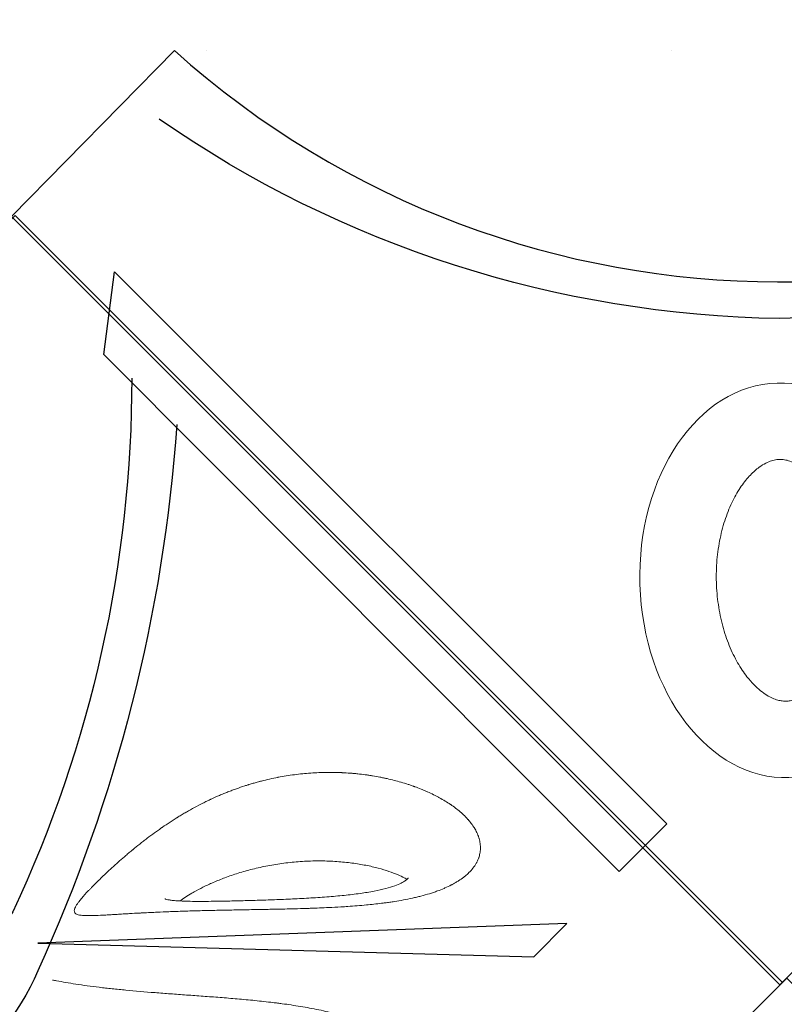
# Model space of a CAD drawing. Extents: x 0 to 19004, y -3 to 13850.
# Drawn here: x 6477 to 6970, y 9513 to 10149 of the extents above; entities that cross this region are included whole.
import ezdxf

# ---------------------------------------------------------------- set-up
doc = ezdxf.new("R2010")
doc.units = 0
doc.header["$MEASUREMENT"] = 0
doc.linetypes.add('ACAD_ISO07W100', pattern=[3, 0, -3])
doc.layers.add('InterSystem - drawing', color=10, linetype='Continuous')
doc.layers.add('InterSystem-dimension', color=254, linetype='Continuous', lineweight=5)
doc.styles.add('arial', font='arial.ttf')
doc.dimstyles.new('IS_1-50(mm)', dxfattribs={"dimtxt": 100, "dimasz": 100, "dimexe": 10, "dimexo": 50, "dimgap": 10, "dimtad": 1, "dimdec": 0, "dimrnd": 0.5, "dimzin": 0, "dimtxsty": 'arial', "dimcen": 50, "dimclrd": 256, "dimclre": 256, "dimclrt": 256, "dimadec": 1, "dimazin": 0, "dimtfac": 1, "dimtdec": 0, "dimtmove": 0, "dimatfit": 3, "dimfxl": 0, "dimtolj": 1, "dimtzin": 0, "dimlwd": -1, "dimlwe": -1, "dimarcsym": 0})

# ---------------------------------------------------------------- blocks, each defined once
blk = doc.blocks.new('fragment_3')
at = {"layer": 'InterSystem - drawing'}
for points in [[(-494.97, 494.97), (0.18, 990.12), (495.28, 495.02), (0.13, -0.13)], [(-25.28, 509.44), (-16.52, 829.6), (-37.95, 850.96)]]:
    blk.add_lwpolyline(points, close=True, dxfattribs=at)
for points in [[(-360.12, 599.26, -0.089809), (-7.44, 509.58, -0.290118), (90.34, 366.07, -0.110547), (34.77, 193.57, 0.303358)], [(-390.04, 570.16, -0.110083), (-45.6, 493.4, -0.502869), (-17.55, 197.97, 0.50982)]]:
    blk.add_lwpolyline(points, format="xyb", dxfattribs=at)
at = {"layer": 'InterSystem - drawing', "linetype": 'Continuous', "lineweight": 9}
for points, knots in [([(-59.16, 542.26), (-59.61, 542.68), (-60.06, 543.11), (-60.52, 543.55), (-60.98, 544), (-61.46, 544.46), (-61.94, 544.93), (-62.42, 545.4), (-62.9, 545.88), (-63.4, 546.37), (-63.64, 546.61), (-63.89, 546.86), (-64.15, 547.12), (-64.27, 547.24), (-64.4, 547.37), (-64.52, 547.5), (-64.65, 547.62), (-64.78, 547.75), (-64.91, 547.88), (-65.92, 548.91), (-66.96, 549.98), (-68.03, 551.09), (-68.57, 551.65), (-69.11, 552.21), (-69.66, 552.79), (-70.21, 553.37), (-70.76, 553.96), (-71.33, 554.56), (-72.45, 555.77), (-73.6, 557.01), (-74.77, 558.3), (-75.36, 558.94), (-75.95, 559.6), (-76.54, 560.26), (-77.06, 560.84), (-77.58, 561.43), (-78.11, 562.02), (-78.18, 562.11), (-78.26, 562.2), (-78.34, 562.28), (-79.52, 563.63), (-80.72, 565.01), (-81.93, 566.43), (-82.54, 567.14), (-83.15, 567.86), (-83.76, 568.58), (-84.06, 568.95), (-84.37, 569.32), (-84.68, 569.69), (-84.83, 569.87), (-84.98, 570.06), (-85.14, 570.24), (-85.22, 570.33), (-85.29, 570.43), (-85.37, 570.52), (-85.45, 570.61), (-85.52, 570.71), (-85.6, 570.8), (-86.82, 572.28), (-88.04, 573.79), (-89.26, 575.33), (-89.26, 575.33), (-89.27, 575.34), (-89.27, 575.34), (-89.88, 576.11), (-90.49, 576.89), (-91.11, 577.68), (-91.68, 578.42), (-92.25, 579.17), (-92.83, 579.92), (-92.86, 579.97), (-92.9, 580.02), (-92.94, 580.07), (-94.13, 581.65), (-95.33, 583.25), (-96.51, 584.89), (-97.11, 585.71), (-97.7, 586.53), (-98.29, 587.37), (-98.59, 587.79), (-98.88, 588.21), (-99.18, 588.63), (-99.32, 588.84), (-99.47, 589.05), (-99.62, 589.27), (-99.69, 589.37), (-99.77, 589.48), (-99.84, 589.59), (-99.9, 589.66), (-99.95, 589.74), (-100.01, 589.82), (-100.02, 589.85), (-100.04, 589.88), (-100.06, 589.9), (-101.2, 591.55), (-102.32, 593.23), (-103.44, 594.94), (-104, 595.79), (-104.55, 596.65), (-105.1, 597.52), (-105.38, 597.96), (-105.66, 598.4), (-105.93, 598.84), (-106.07, 599.06), (-106.2, 599.28), (-106.34, 599.5), (-106.41, 599.61), (-106.48, 599.72), (-106.55, 599.83), (-106.6, 599.91), (-106.65, 599.99), (-106.7, 600.08), (-106.72, 600.1), (-106.73, 600.13), (-106.75, 600.16), (-107.29, 601.03), (-107.82, 601.91), (-108.35, 602.79), (-108.85, 603.64), (-109.36, 604.5), (-109.86, 605.36), (-109.87, 605.39), (-109.89, 605.41), (-109.9, 605.44), (-110.89, 607.15), (-111.86, 608.89), (-112.82, 610.66), (-112.84, 610.69), (-112.85, 610.72), (-112.87, 610.75), (-113.8, 612.47), (-114.72, 614.23), (-115.62, 616.01), (-116.06, 616.9), (-116.51, 617.8), (-116.95, 618.7), (-117.17, 619.15), (-117.38, 619.61), (-117.6, 620.06), (-117.71, 620.29), (-117.82, 620.52), (-117.92, 620.75), (-117.98, 620.86), (-118.03, 620.97), (-118.09, 621.09), (-118.13, 621.17), (-118.17, 621.26), (-118.21, 621.35), (-118.22, 621.37), (-118.23, 621.4), (-118.25, 621.43), (-119.07, 623.19), (-119.86, 624.97), (-120.64, 626.77), (-121.03, 627.67), (-121.41, 628.57), (-121.78, 629.49), (-121.97, 629.94), (-122.16, 630.4), (-122.34, 630.86), (-122.52, 631.29), (-122.69, 631.72), (-122.86, 632.16), (-122.87, 632.19), (-122.88, 632.22), (-122.89, 632.24), (-123.25, 633.15), (-123.6, 634.05), (-123.94, 634.97), (-124.28, 635.87), (-124.62, 636.79), (-124.95, 637.7), (-125.58, 639.48), (-126.2, 641.27), (-126.78, 643.09), (-126.79, 643.1), (-126.8, 643.12), (-126.8, 643.14), (-127.02, 643.81), (-127.23, 644.49), (-127.45, 645.17), (-127.46, 645.23), (-127.48, 645.29), (-127.5, 645.34), (-127.52, 645.4), (-127.53, 645.45), (-127.55, 645.51), (-127.58, 645.62), (-127.62, 645.73), (-127.65, 645.84), (-127.92, 646.72), (-128.19, 647.61), (-128.45, 648.51), (-128.71, 649.4), (-128.96, 650.3), (-129.21, 651.2), (-129.33, 651.65), (-129.45, 652.11), (-129.57, 652.56), (-129.63, 652.79), (-129.69, 653.02), (-129.75, 653.24), (-129.8, 653.44), (-129.86, 653.64), (-129.91, 653.84), (-129.91, 653.87), (-129.92, 653.9), (-129.93, 653.93), (-130.82, 657.4), (-131.61, 660.9), (-132.29, 664.45), (-132.3, 664.5), (-132.31, 664.56), (-132.32, 664.61), (-132.99, 668.08), (-133.56, 671.58), (-134.02, 675.13), (-134.02, 675.15), (-134.03, 675.18), (-134.03, 675.21), (-134.26, 676.96), (-134.46, 678.71), (-134.64, 680.46), (-134.64, 680.47), (-134.64, 680.48), (-134.64, 680.48), (-134.81, 682.18), (-134.95, 683.87), (-135.07, 685.57), (-135.08, 685.63), (-135.08, 685.68), (-135.08, 685.74), (-135.2, 687.46), (-135.3, 689.18), (-135.37, 690.9), (-135.4, 691.76), (-135.43, 692.62), (-135.45, 693.49), (-135.46, 693.92), (-135.47, 694.35), (-135.48, 694.78), (-135.49, 694.99), (-135.49, 695.21), (-135.49, 695.42), (-135.49, 695.53), (-135.5, 695.64), (-135.5, 695.75), (-135.5, 695.8), (-135.5, 695.86), (-135.5, 695.91), (-135.5, 695.96), (-135.5, 696.02), (-135.5, 696.07), (-135.52, 697.76), (-135.51, 699.44), (-135.48, 701.13), (-135.47, 701.97), (-135.45, 702.8), (-135.42, 703.64), (-135.41, 704.06), (-135.39, 704.48), (-135.37, 704.9), (-135.37, 705.11), (-135.36, 705.32), (-135.35, 705.53), (-135.34, 705.63), (-135.34, 705.74), (-135.33, 705.84), (-135.33, 705.95), (-135.32, 706.05), (-135.32, 706.15), (-135.24, 707.81), (-135.14, 709.46), (-135.02, 711.1), (-134.95, 711.92), (-134.89, 712.74), (-134.81, 713.55), (-134.74, 714.37), (-134.66, 715.19), (-134.57, 716), (-134.4, 717.62), (-134.21, 719.23), (-134, 720.83), (-133.89, 721.64), (-133.78, 722.43), (-133.66, 723.23), (-133.6, 723.62), (-133.54, 724.02), (-133.48, 724.42), (-133.45, 724.62), (-133.42, 724.81), (-133.38, 725.01), (-133.37, 725.11), (-133.35, 725.21), (-133.34, 725.31), (-133.32, 725.41), (-133.31, 725.5), (-133.29, 725.6), (-133.03, 727.19), (-132.75, 728.77), (-132.44, 730.33), (-132.29, 731.11), (-132.14, 731.89), (-131.98, 732.66), (-131.89, 733.04), (-131.81, 733.43), (-131.73, 733.81), (-131.69, 734), (-131.65, 734.2), (-131.6, 734.39), (-131.57, 734.53), (-131.54, 734.67), (-131.51, 734.82), (-131.5, 734.87), (-131.49, 734.91), (-131.48, 734.96), (-131.13, 736.51), (-130.76, 738.03), (-130.37, 739.54), (-130.37, 739.55), (-130.37, 739.56), (-130.37, 739.57), (-129.99, 741.04), (-129.59, 742.49), (-129.18, 743.92), (-129.16, 743.96), (-129.15, 744.01), (-129.14, 744.05), (-128.7, 745.56), (-128.24, 747.03), (-127.77, 748.49), (-127.53, 749.21), (-127.29, 749.93), (-127.05, 750.65), (-126.92, 751), (-126.8, 751.36), (-126.67, 751.71), (-126.61, 751.89), (-126.55, 752.07), (-126.48, 752.24), (-126.44, 752.38), (-126.39, 752.51), (-126.34, 752.64), (-126.33, 752.68), (-126.31, 752.73), (-126.29, 752.77), (-125.77, 754.2), (-125.23, 755.61), (-124.68, 756.98), (-124.4, 757.67), (-124.12, 758.35), (-123.84, 759.02), (-123.69, 759.35), (-123.55, 759.69), (-123.4, 760.02), (-123.28, 760.31), (-123.15, 760.6), (-123.02, 760.89), (-123, 760.93), (-122.99, 760.97), (-122.97, 761.01), (-122.36, 762.37), (-121.74, 763.69), (-121.1, 764.97), (-120.79, 765.61), (-120.46, 766.25), (-120.14, 766.87), (-119.98, 767.19), (-119.81, 767.5), (-119.65, 767.81), (-119.57, 767.96), (-119.48, 768.11), (-119.4, 768.27), (-119.33, 768.4), (-119.26, 768.53), (-119.18, 768.67), (-119.17, 768.69), (-119.16, 768.7), (-119.15, 768.72), (-117.77, 771.26), (-116.32, 773.63), (-114.83, 775.83), (-114.79, 775.89), (-114.76, 775.94), (-114.72, 775.99), (-113.98, 777.08), (-113.23, 778.12), (-112.47, 779.12), (-111.67, 780.18), (-110.85, 781.19), (-110.02, 782.16), (-110.01, 782.17), (-110, 782.18), (-109.99, 782.2), (-109.12, 783.2), (-108.25, 784.15), (-107.36, 785.05), (-106.92, 785.49), (-106.48, 785.93), (-106.03, 786.35), (-105.8, 786.56), (-105.58, 786.76), (-105.36, 786.96), (-105.24, 787.07), (-105.13, 787.17), (-105.02, 787.27), (-104.92, 787.35), (-104.82, 787.44), (-104.72, 787.53), (-104.71, 787.54), (-104.7, 787.55), (-104.68, 787.56), (-103.74, 788.38), (-102.78, 789.14), (-101.82, 789.83), (-101.34, 790.18), (-100.86, 790.51), (-100.37, 790.82), (-100.13, 790.98), (-99.89, 791.14), (-99.65, 791.28), (-99.52, 791.36), (-99.4, 791.43), (-99.28, 791.51), (-99.22, 791.54), (-99.16, 791.58), (-99.1, 791.61), (-99.05, 791.64), (-99.01, 791.67), (-98.96, 791.69), (-98.95, 791.7), (-98.93, 791.71), (-98.92, 791.72), (-98.41, 792.01), (-97.91, 792.29), (-97.4, 792.54), (-96.89, 792.8), (-96.38, 793.04), (-95.87, 793.26), (-95.86, 793.26), (-95.86, 793.27), (-95.85, 793.27), (-95.34, 793.49), (-94.82, 793.69), (-94.31, 793.88), (-94.05, 793.97), (-93.79, 794.06), (-93.53, 794.14), (-93.4, 794.18), (-93.28, 794.22), (-93.15, 794.26), (-93.08, 794.28), (-93.02, 794.3), (-92.95, 794.32), (-92.92, 794.33), (-92.89, 794.34), (-92.86, 794.35), (-92.82, 794.36), (-92.79, 794.36), (-92.76, 794.37), (-91.69, 794.68), (-90.63, 794.9), (-89.57, 795.04), (-89.04, 795.1), (-88.5, 795.15), (-87.97, 795.18), (-87.71, 795.19), (-87.44, 795.2), (-87.18, 795.21), (-87.05, 795.21), (-86.91, 795.21), (-86.78, 795.21), (-86.72, 795.21), (-86.65, 795.21), (-86.58, 795.2), (-86.55, 795.2), (-86.52, 795.2), (-86.49, 795.2), (-86.45, 795.2), (-86.42, 795.2), (-86.39, 795.2), (-85.84, 795.18), (-85.3, 795.15), (-84.76, 795.09), (-84.22, 795.03), (-83.68, 794.94), (-83.14, 794.84), (-83.14, 794.84), (-83.14, 794.84), (-83.13, 794.84), (-82.19, 794.65), (-81.26, 794.4), (-80.34, 794.07), (-80.2, 794.02), (-80.07, 793.98), (-79.94, 793.93), (-79.41, 793.73), (-78.88, 793.5), (-78.36, 793.26), (-78.1, 793.13), (-77.84, 793.01), (-77.58, 792.87), (-77.45, 792.8), (-77.32, 792.74), (-77.19, 792.67), (-77.13, 792.63), (-77.06, 792.59), (-77, 792.56), (-76.93, 792.52), (-76.87, 792.49), (-76.81, 792.45), (-75.76, 791.86), (-74.74, 791.17), (-73.74, 790.39)], [0, 0, 0, 0, 0.007795, 0.007795, 0.007795, 0.015625, 0.015625, 0.015625, 0.023438, 0.023438, 0.023438, 0.027344, 0.027344, 0.027344, 0.029297, 0.029297, 0.029297, 0.03125, 0.03125, 0.03125, 0.046875, 0.046875, 0.046875, 0.054688, 0.054688, 0.054688, 0.0625, 0.0625, 0.0625, 0.078113, 0.078113, 0.078113, 0.085956, 0.085956, 0.085956, 0.092773, 0.092773, 0.092773, 0.09375, 0.09375, 0.09375, 0.109375, 0.109375, 0.109375, 0.117188, 0.117188, 0.117188, 0.121094, 0.121094, 0.121094, 0.123047, 0.123047, 0.123047, 0.124023, 0.124023, 0.124023, 0.125, 0.125, 0.125, 0.140625, 0.140625, 0.140625, 0.140656, 0.140656, 0.140656, 0.148464, 0.148464, 0.148464, 0.155762, 0.155762, 0.155762, 0.15625, 0.15625, 0.15625, 0.171875, 0.171875, 0.171875, 0.179688, 0.179688, 0.179688, 0.183594, 0.183594, 0.183594, 0.185547, 0.185547, 0.185547, 0.186523, 0.186523, 0.186523, 0.187256, 0.187256, 0.187256, 0.1875, 0.1875, 0.1875, 0.203125, 0.203125, 0.203125, 0.210938, 0.210938, 0.210938, 0.214844, 0.214844, 0.214844, 0.216797, 0.216797, 0.216797, 0.217773, 0.217773, 0.217773, 0.218506, 0.218506, 0.218506, 0.21875, 0.21875, 0.21875, 0.226722, 0.226722, 0.226722, 0.234375, 0.234375, 0.234375, 0.234601, 0.234601, 0.234601, 0.249756, 0.249756, 0.249756, 0.25, 0.25, 0.25, 0.265625, 0.265625, 0.265625, 0.273438, 0.273438, 0.273438, 0.277344, 0.277344, 0.277344, 0.279297, 0.279297, 0.279297, 0.280273, 0.280273, 0.280273, 0.281006, 0.281006, 0.281006, 0.28125, 0.28125, 0.28125, 0.296875, 0.296875, 0.296875, 0.304688, 0.304688, 0.304688, 0.308594, 0.308594, 0.308594, 0.312256, 0.312256, 0.312256, 0.3125, 0.3125, 0.3125, 0.320473, 0.320473, 0.320473, 0.328378, 0.328378, 0.328378, 0.34375, 0.34375, 0.34375, 0.343908, 0.343908, 0.343908, 0.349609, 0.349609, 0.349609, 0.350098, 0.350098, 0.350098, 0.350586, 0.350586, 0.350586, 0.351563, 0.351563, 0.351563, 0.359375, 0.359375, 0.359375, 0.367188, 0.367188, 0.367188, 0.371094, 0.371094, 0.371094, 0.373047, 0.373047, 0.373047, 0.374756, 0.374756, 0.374756, 0.375, 0.375, 0.375, 0.40625, 0.40625, 0.40625, 0.406719, 0.406719, 0.406719, 0.437256, 0.437256, 0.437256, 0.4375, 0.4375, 0.4375, 0.453125, 0.453125, 0.453125, 0.45319, 0.45319, 0.45319, 0.468262, 0.468262, 0.468262, 0.46875, 0.46875, 0.46875, 0.484375, 0.484375, 0.484375, 0.492187, 0.492187, 0.492187, 0.496094, 0.496094, 0.496094, 0.498047, 0.498047, 0.498047, 0.499023, 0.499023, 0.499023, 0.499512, 0.499512, 0.499512, 0.5, 0.5, 0.5, 0.515625, 0.515625, 0.515625, 0.523437, 0.523437, 0.523437, 0.527344, 0.527344, 0.527344, 0.529297, 0.529297, 0.529297, 0.530273, 0.530273, 0.530273, 0.53125, 0.53125, 0.53125, 0.546875, 0.546875, 0.546875, 0.554687, 0.554687, 0.554687, 0.5625, 0.5625, 0.5625, 0.578125, 0.578125, 0.578125, 0.585937, 0.585937, 0.585937, 0.589844, 0.589844, 0.589844, 0.591797, 0.591797, 0.591797, 0.592773, 0.592773, 0.592773, 0.59375, 0.59375, 0.59375, 0.609375, 0.609375, 0.609375, 0.617187, 0.617187, 0.617187, 0.621094, 0.621094, 0.621094, 0.623047, 0.623047, 0.623047, 0.624512, 0.624512, 0.624512, 0.625, 0.625, 0.625, 0.640538, 0.640538, 0.640538, 0.640625, 0.640625, 0.640625, 0.655762, 0.655762, 0.655762, 0.65625, 0.65625, 0.65625, 0.671875, 0.671875, 0.671875, 0.679687, 0.679687, 0.679687, 0.683594, 0.683594, 0.683594, 0.685547, 0.685547, 0.685547, 0.687012, 0.687012, 0.687012, 0.6875, 0.6875, 0.6875, 0.703125, 0.703125, 0.703125, 0.710937, 0.710937, 0.710937, 0.714844, 0.714844, 0.714844, 0.718262, 0.718262, 0.718262, 0.71875, 0.71875, 0.71875, 0.734375, 0.734375, 0.734375, 0.742187, 0.742187, 0.742187, 0.746094, 0.746094, 0.746094, 0.748047, 0.748047, 0.748047, 0.749756, 0.749756, 0.749756, 0.75, 0.75, 0.75, 0.780509, 0.780509, 0.780509, 0.78125, 0.78125, 0.78125, 0.796337, 0.796337, 0.796337, 0.812256, 0.812256, 0.812256, 0.8125, 0.8125, 0.8125, 0.828125, 0.828125, 0.828125, 0.835937, 0.835937, 0.835937, 0.839844, 0.839844, 0.839844, 0.841797, 0.841797, 0.841797, 0.843506, 0.843506, 0.843506, 0.84375, 0.84375, 0.84375, 0.859375, 0.859375, 0.859375, 0.867187, 0.867187, 0.867187, 0.871094, 0.871094, 0.871094, 0.873047, 0.873047, 0.873047, 0.874023, 0.874023, 0.874023, 0.874756, 0.874756, 0.874756, 0.875, 0.875, 0.875, 0.882727, 0.882727, 0.882727, 0.890522, 0.890522, 0.890522, 0.890625, 0.890625, 0.890625, 0.898437, 0.898437, 0.898437, 0.902344, 0.902344, 0.902344, 0.904297, 0.904297, 0.904297, 0.905273, 0.905273, 0.905273, 0.905762, 0.905762, 0.905762, 0.90625, 0.90625, 0.90625, 0.921875, 0.921875, 0.921875, 0.929687, 0.929687, 0.929687, 0.933594, 0.933594, 0.933594, 0.935547, 0.935547, 0.935547, 0.936523, 0.936523, 0.936523, 0.937012, 0.937012, 0.937012, 0.9375, 0.9375, 0.9375, 0.945269, 0.945269, 0.945269, 0.953095, 0.953095, 0.953095, 0.953125, 0.953125, 0.953125, 0.966797, 0.966797, 0.966797, 0.96875, 0.96875, 0.96875, 0.976562, 0.976562, 0.976562, 0.980469, 0.980469, 0.980469, 0.982422, 0.982422, 0.982422, 0.983398, 0.983398, 0.983398, 0.984375, 0.984375, 0.984375, 1, 1, 1, 1]), ([(-73.74, 790.39), (-72.74, 789.61), (-71.76, 788.73), (-70.81, 787.77), (-70.06, 787.01), (-69.33, 786.19), (-68.61, 785.32), (-68.42, 785.1), (-68.24, 784.86), (-68.05, 784.63), (-68.01, 784.57), (-67.96, 784.51), (-67.92, 784.46), (-67.07, 783.37), (-66.26, 782.21), (-65.47, 780.99), (-65.41, 780.88), (-65.35, 780.78), (-65.28, 780.68), (-64.93, 780.13), (-64.59, 779.56), (-64.25, 778.97), (-63.85, 778.28), (-63.46, 777.57), (-63.08, 776.85), (-63.02, 776.74), (-62.97, 776.64), (-62.92, 776.54), (-62.89, 776.49), (-62.87, 776.45), (-62.85, 776.4), (-62.17, 775.1), (-61.53, 773.74), (-60.91, 772.32), (-60.83, 772.13), (-60.74, 771.94), (-60.66, 771.75), (-60.07, 770.37), (-59.5, 768.94), (-58.96, 767.46), (-58.65, 766.6), (-58.35, 765.76), (-58.06, 764.9), (-57.77, 764.04), (-57.49, 763.16), (-57.21, 762.26), (-56.67, 760.5), (-56.16, 758.7), (-55.67, 756.83), (-55.55, 756.37), (-55.43, 755.89), (-55.32, 755.45), (-55.21, 754.99), (-55.09, 754.53), (-54.98, 754.06), (-54.76, 753.13), (-54.55, 752.19), (-54.34, 751.25), (-53.93, 749.38), (-53.54, 747.47), (-53.18, 745.51), (-52.82, 743.6), (-52.48, 741.64), (-52.17, 739.65), (-52.01, 738.66), (-51.86, 737.67), (-51.72, 736.67), (-51.57, 735.67), (-51.43, 734.67), (-51.3, 733.66), (-51.19, 732.86), (-51.09, 732.03), (-50.99, 731.3), (-50.6, 728.14), (-50.25, 724.9), (-49.94, 721.6), (-49.56, 717.67), (-49.24, 713.64), (-48.96, 709.52), (-48.91, 708.82), (-48.87, 708.13), (-48.82, 707.43), (-48.77, 706.59), (-48.72, 705.85), (-48.68, 705.07), (-48.53, 702.54), (-48.39, 699.99), (-48.27, 697.42), (-48.17, 695.41), (-48.08, 693.39), (-48, 691.36), (-47.92, 689.36), (-47.84, 687.35), (-47.77, 685.33), (-47.74, 684.38), (-47.71, 683.42), (-47.68, 682.47), (-47.66, 681.91), (-47.65, 681.43), (-47.63, 680.92), (-47.56, 678.43), (-47.49, 675.93), (-47.42, 673.42), (-47.37, 671.47), (-47.33, 669.51), (-47.28, 667.55), (-47.24, 665.62), (-47.2, 663.67), (-47.16, 661.73), (-47.15, 661.24), (-47.14, 660.75), (-47.13, 660.26), (-47.12, 659.59), (-47.11, 658.91), (-47.09, 658.27), (-47.04, 655.59), (-47, 652.91), (-46.95, 650.24), (-46.88, 646.45), (-46.82, 642.69), (-46.75, 638.94), (-46.68, 635.2), (-46.61, 631.48), (-46.54, 627.83), (-46.5, 625.99), (-46.46, 624.16), (-46.42, 622.35), (-46.38, 620.53), (-46.34, 618.73), (-46.29, 616.94), (-46.2, 613.4), (-46.11, 609.86), (-46, 606.44), (-45.9, 602.99), (-45.79, 599.63), (-45.67, 596.35), (-45.64, 595.61), (-45.61, 594.88), (-45.58, 594.11), (-45.48, 591.57), (-45.38, 589.1), (-45.27, 586.7), (-45.13, 583.51), (-44.98, 580.44), (-44.83, 577.5), (-44.81, 577.07), (-44.79, 576.65), (-44.77, 576.23), (-44.75, 575.91), (-44.73, 575.55), (-44.71, 575.21), (-44.6, 572.99), (-44.48, 570.85), (-44.36, 568.8), (-44.28, 567.38), (-44.2, 565.99), (-44.12, 564.65), (-44.08, 563.97), (-44.04, 563.3), (-44, 562.64), (-43.96, 561.97), (-43.92, 561.32), (-43.88, 560.68), (-43.86, 560.4), (-43.85, 560.13), (-43.83, 559.86), (-43.81, 559.46), (-43.78, 559), (-43.75, 558.57), (-43.72, 558), (-43.69, 557.45), (-43.66, 556.91), (-43.58, 555.68), (-43.51, 554.5), (-43.45, 553.37), (-43.32, 551.02), (-43.21, 548.9), (-43.14, 546.97), (-43.13, 546.79), (-43.12, 546.62), (-43.12, 546.45), (-43.11, 546.25), (-43.1, 546.02), (-43.1, 545.8), (-43.08, 545.23), (-43.06, 544.68), (-43.05, 544.14), (-43.04, 543.69), (-43.04, 543.25), (-43.03, 542.83), (-43.03, 542.4), (-43.03, 541.98), (-43.04, 541.59), (-43.05, 539.95), (-43.12, 538.57), (-43.27, 537.42), (-43.29, 537.3), (-43.3, 537.19), (-43.32, 537.06), (-43.47, 536.04), (-43.69, 535.22), (-43.98, 534.6), (-44.15, 534.24), (-44.34, 533.95), (-44.56, 533.72), (-44.79, 533.48), (-45.04, 533.31), (-45.33, 533.2), (-45.55, 533.12), (-45.8, 533.07), (-46.07, 533.07), (-46.13, 533.07), (-46.2, 533.07), (-46.27, 533.07), (-46.62, 533.09), (-47, 533.17), (-47.42, 533.31), (-47.76, 533.42), (-48.13, 533.58), (-48.53, 533.77), (-48.61, 533.82), (-48.7, 533.86), (-48.79, 533.91), (-49.28, 534.17), (-49.82, 534.5), (-50.39, 534.88), (-50.83, 535.18), (-51.32, 535.52), (-51.81, 535.9), (-51.96, 536), (-52.1, 536.11), (-52.25, 536.23), (-52.9, 536.73), (-53.59, 537.29), (-54.32, 537.91), (-55.79, 539.15), (-57.4, 540.6), (-59.16, 542.26)], [0, 0, 0, 0, 0.015298, 0.015298, 0.015298, 0.027344, 0.027344, 0.027344, 0.030474, 0.030474, 0.030474, 0.03125, 0.03125, 0.03125, 0.045688, 0.045688, 0.045688, 0.046875, 0.046875, 0.046875, 0.053334, 0.053334, 0.053334, 0.060951, 0.060951, 0.060951, 0.062012, 0.062012, 0.062012, 0.0625, 0.0625, 0.0625, 0.076273, 0.076273, 0.076273, 0.078125, 0.078125, 0.078125, 0.091436, 0.091436, 0.091436, 0.0991, 0.0991, 0.0991, 0.106801, 0.106801, 0.106801, 0.121947, 0.121947, 0.121947, 0.125714, 0.125714, 0.125714, 0.129662, 0.129662, 0.129662, 0.137497, 0.137497, 0.137497, 0.152936, 0.152936, 0.152936, 0.168094, 0.168094, 0.168094, 0.175579, 0.175579, 0.175579, 0.182995, 0.182995, 0.182995, 0.188866, 0.188866, 0.188866, 0.214032, 0.214032, 0.214032, 0.244011, 0.244011, 0.244011, 0.249069, 0.249069, 0.249069, 0.255119, 0.255119, 0.255119, 0.274699, 0.274699, 0.274699, 0.289946, 0.289946, 0.289946, 0.30494, 0.30494, 0.30494, 0.311981, 0.311981, 0.311981, 0.316097, 0.316097, 0.316097, 0.336136, 0.336136, 0.336136, 0.351751, 0.351751, 0.351751, 0.36717, 0.36717, 0.36717, 0.371051, 0.371051, 0.371051, 0.376365, 0.376365, 0.376365, 0.398671, 0.398671, 0.398671, 0.430253, 0.430253, 0.430253, 0.461755, 0.461755, 0.461755, 0.477624, 0.477624, 0.477624, 0.493506, 0.493506, 0.493506, 0.525015, 0.525015, 0.525015, 0.55677, 0.55677, 0.55677, 0.563996, 0.563996, 0.563996, 0.588044, 0.588044, 0.588044, 0.620003, 0.620003, 0.620003, 0.624625, 0.624625, 0.624625, 0.628116, 0.628116, 0.628116, 0.651051, 0.651051, 0.651051, 0.666996, 0.666996, 0.666996, 0.675115, 0.675115, 0.675115, 0.683291, 0.683291, 0.683291, 0.686757, 0.686757, 0.686757, 0.692015, 0.692015, 0.692015, 0.698854, 0.698854, 0.698854, 0.714416, 0.714416, 0.714416, 0.746616, 0.746616, 0.746616, 0.749559, 0.749559, 0.749559, 0.752969, 0.752969, 0.752969, 0.76213, 0.76213, 0.76213, 0.769911, 0.769911, 0.769911, 0.777791, 0.777791, 0.777791, 0.809985, 0.809985, 0.809985, 0.813326, 0.813326, 0.813326, 0.841086, 0.841086, 0.841086, 0.857109, 0.857109, 0.857109, 0.873337, 0.873337, 0.873337, 0.885992, 0.885992, 0.885992, 0.889147, 0.889147, 0.889147, 0.905025, 0.905025, 0.905025, 0.917915, 0.917915, 0.917915, 0.920752, 0.920752, 0.920752, 0.936678, 0.936678, 0.936678, 0.949, 0.949, 0.949, 0.952509, 0.952509, 0.952509, 0.968346, 0.968346, 0.968346, 1, 1, 1, 1]), ([(-66.49, 747.8), (-66.97, 746.98), (-67.43, 746.11), (-68.62, 743.72), (-69.33, 742.13), (-70.76, 738.58), (-71.48, 736.59), (-72.88, 732.24), (-73.55, 729.86), (-74.82, 724.73), (-75.41, 721.98), (-76.46, 716.16), (-76.91, 713.08), (-77.65, 706.7), (-77.94, 703.38), (-78.3, 696.58), (-78.38, 693.1), (-78.33, 686.07), (-78.19, 682.51), (-77.7, 675.41), (-77.35, 671.87), (-76.44, 664.87), (-75.89, 661.42), (-74.6, 654.66), (-73.87, 651.36), (-72.26, 644.98), (-71.39, 641.89), (-69.54, 635.98), (-68.58, 633.16), (-66.57, 627.8), (-65.55, 625.27), (-63.49, 620.53), (-62.46, 618.3), (-60.41, 614.19), (-59.41, 612.29), (-58.09, 609.95), (-57.81, 609.46), (-57.53, 608.97)], [14.018015, 14.018015, 14.018015, 14.018015, 19.098539, 19.098539, 27.474862, 27.474862, 37.028557, 37.028557, 47.710042, 47.710042, 59.376608, 59.376608, 71.782142, 71.782142, 84.673417, 84.673417, 97.741214, 97.741214, 110.696011, 110.696011, 123.269317, 123.269317, 135.241884, 135.241884, 146.442787, 146.442787, 156.723094, 156.723094, 166.022144, 166.022144, 174.311404, 174.311404, 181.63451, 181.63451, 188.088867, 188.088867, 189.813854, 189.813854, 189.813854, 189.813854]), ([(-53.85, 591.6), (-53.85, 591.6), (-53.84, 591.61), (-53.8, 591.72), (-53.72, 591.91), (-53.55, 592.51), (-53.44, 592.94), (-53.22, 594.04), (-53.1, 594.75), (-52.88, 596.45), (-52.78, 597.47), (-52.59, 599.83), (-52.51, 601.19), (-52.38, 604.26), (-52.33, 605.99), (-52.26, 609.8), (-52.24, 611.9), (-52.24, 616.46), (-52.25, 618.94), (-52.31, 624.24), (-52.36, 627.07), (-52.47, 633.05), (-52.54, 636.22), (-52.7, 642.83), (-52.79, 646.29), (-53.01, 653.45), (-53.13, 657.15), (-53.4, 664.72), (-53.56, 668.59), (-53.91, 676.42), (-54.11, 680.37), (-54.57, 688.24), (-54.82, 692.16), (-55.41, 699.83), (-55.74, 703.58), (-56.49, 710.76), (-56.89, 714.2), (-57.81, 720.65), (-58.29, 723.66), (-59.36, 729.16), (-59.91, 731.67), (-61.08, 736.1), (-61.68, 738.07), (-62.88, 741.4), (-63.47, 742.82), (-64.59, 745.06), (-65.11, 745.96), (-66, 747.24), (-66.38, 747.69), (-66.93, 748.25), (-67.12, 748.4), (-67.31, 748.53), (-67.34, 748.54), (-67.34, 748.54)], [6.320802, 6.320802, 6.320802, 6.320802, 7.76251, 7.76251, 11.908854, 11.908854, 16.618992, 16.618992, 22.211388, 22.211388, 28.721359, 28.721359, 36.226686, 36.226686, 44.752538, 44.752538, 54.244972, 54.244972, 64.653892, 64.653892, 75.857838, 75.857838, 87.766157, 87.766157, 100.228498, 100.228498, 113.061065, 113.061065, 126.051839, 126.051839, 138.928964, 138.928964, 151.372426, 151.372426, 163.020322, 163.020322, 173.530086, 173.530086, 182.668137, 182.668137, 190.335994, 190.335994, 196.590781, 196.590781, 201.583797, 201.583797, 205.562405, 205.562405, 208.809242, 208.809242, 211.676123, 211.676123, 213.759088, 213.759088, 213.759088, 213.759088]), ([(36.35, 737.39), (35.37, 736.18), (34.41, 734.86), (32.56, 732.1), (31.68, 730.65), (29.97, 727.61), (29.15, 726.03), (27.97, 723.56), (27.59, 722.73), (26.83, 721.02), (26.46, 720.15), (25.38, 717.51), (24.7, 715.72), (23.41, 712.08), (22.8, 710.23), (21.64, 706.47), (21.09, 704.57), (20.31, 701.68), (20.05, 700.71), (19.56, 698.75), (19.32, 697.77), (18.15, 692.85), (17.33, 688.91), (15.87, 681.02), (15.22, 677.07), (14.35, 671.15), (14.07, 669.18), (13.68, 666.22), (13.55, 665.23), (13.3, 663.26), (13.18, 662.27), (12.58, 657.36), (12.16, 653.47), (11.39, 645.8), (11.04, 642), (10.38, 634.5), (10.08, 630.79), (9.51, 623.45), (9.23, 619.82), (8.71, 612.63), (8.45, 609.08), (7.94, 602.05), (7.69, 598.6), (7.19, 591.82), (6.94, 588.49), (6.17, 578.7), (5.64, 572.42), (4.78, 563.39), (4.48, 560.44), (4.02, 556.13), (3.87, 554.71), (3.55, 551.91), (3.39, 550.53), (2.89, 546.47), (2.56, 543.86), (1.87, 538.84), (1.52, 536.43), (0.82, 531.82), (0.46, 529.63), (-0.25, 525.46), (-0.6, 523.49), (-1.12, 520.73), (-1.29, 519.84), (-1.45, 518.99), (-1.45, 518.99), (-1.46, 518.98)], [0, 0, 0, 0, 0.015625, 0.015625, 0.03125, 0.03125, 0.046875, 0.046875, 0.0546875, 0.0546875, 0.0625, 0.0625, 0.078125, 0.078125, 0.09375, 0.09375, 0.109375, 0.109375, 0.1171875, 0.1171875, 0.125, 0.125, 0.15625, 0.15625, 0.1875, 0.1875, 0.203125, 0.203125, 0.2109375, 0.2109375, 0.21875, 0.21875, 0.25, 0.25, 0.28125, 0.28125, 0.3125, 0.3125, 0.34375, 0.34375, 0.375, 0.375, 0.40625, 0.40625, 0.4375, 0.4375, 0.5, 0.5, 0.53125, 0.53125, 0.546875, 0.546875, 0.5625, 0.5625, 0.59375, 0.59375, 0.625, 0.625, 0.65625, 0.65625, 0.6875, 0.6875, 0.703125, 0.703125, 0.7031976, 0.7031976, 0.7031976, 0.7031976]), ([(-57.53, 608.97), (-56.68, 607.51), (-55.81, 606.09), (-54.13, 603.5), (-53.31, 602.31), (-52.52, 601.22)], [0, 0, 0, 0, 5.201102, 5.201102, 10.021057, 10.021057, 10.021057, 10.021057])]:
    blk.add_open_spline(points, degree=3, knots=knots, dxfattribs=at)
blk = doc.blocks.new('fragment_2')
at = {"layer": 'InterSystem - drawing'}
for points in [[(390.69, 603.1, -0.381472), (-388.46, 601.72), (-495.1, 495.1), (-0.09, 0.09), (495.74, 495.92), (390.69, 603.1)], [(-400.56, 558.77, 0.140651), (0.04, 430.13, 0.149199), (400.52, 558.79, 1.394326)]]:
    blk.add_lwpolyline(points, format="xyb", dxfattribs=at)
for points in [[(-428.21, 461.59), (-71.83, 105.2), (-102.64, 74.39), (-435.15, 408.26)], [(429.28, 460.27), (72.9, 103.89), (103.72, 73.08), (436.23, 406.95)]]:
    blk.add_lwpolyline(points, close=True, dxfattribs=at)
at = {"layer": 'InterSystem - drawing', "lineweight": 9}
blk.add_ellipse((-2.06, 261.13), major_axis=(-3.79, -127.37), ratio=0.724683, dxfattribs=at)
blk.add_open_spline([(-4.38, 183.11), (-3.48, 183.09), (-2.58, 183.13), (-0.71, 183.36), (0.26, 183.55), (2.34, 184.13), (3.44, 184.52), (5.79, 185.56), (7.03, 186.2), (9.64, 187.81), (11.01, 188.77), (13.83, 191.05), (15.28, 192.36), (18.21, 195.36), (19.68, 197.04), (23.22, 201.56), (25.27, 204.59), (29.12, 211.32), (30.92, 215.02), (34.16, 222.96), (35.59, 227.21), (37.98, 236.08), (38.94, 240.7), (40.33, 250.16), (40.75, 254.99), (41.04, 264.67), (40.91, 269.52), (40.09, 279.04), (39.41, 283.72), (37.55, 292.72), (36.38, 297.04), (33.62, 305.16), (32.04, 308.97), (28.6, 315.92), (26.74, 319.07), (22.9, 324.63), (20.93, 327.04), (17.04, 331.11), (15.12, 332.77), (11.8, 335.2), (10.36, 336.07), (7.67, 337.44), (6.42, 337.94), (4.06, 338.67), (2.95, 338.9), (0.8, 339.16), (-0.25, 339.19), (-2.41, 339.06), (-3.53, 338.9), (-5.92, 338.31), (-7.21, 337.89), (-9.97, 336.68), (-11.46, 335.9), (-14.6, 333.88), (-16.25, 332.65), (-19.65, 329.67), (-21.4, 327.93), (-24.88, 323.93), (-26.61, 321.67), (-29.98, 316.65), (-31.61, 313.9), (-34.67, 307.95), (-36.1, 304.76), (-38.69, 298.02), (-39.86, 294.47), (-41.85, 287.11), (-42.69, 283.29), (-44.24, 274.03), (-44.8, 268.52), (-45.18, 257.45), (-45, 251.91), (-43.94, 241.07), (-43.06, 235.77), (-40.66, 225.7), (-39.15, 220.92), (-35.66, 212.12), (-33.68, 208.1), (-29.8, 201.56), (-27.95, 198.91), (-24.22, 194.29), (-22.33, 192.32), (-18.69, 189.05), (-16.93, 187.75), (-13.63, 185.71), (-12.1, 184.96), (-9.25, 183.88), (-7.94, 183.54), (-5.9, 183.21), (-5.14, 183.14), (-4.38, 183.11)], degree=3, knots=[0, 0, 0, 0, 0.111147, 0.111147, 0.222295, 0.222295, 0.333442, 0.333442, 0.44459, 0.44459, 0.555737, 0.555737, 0.666884, 0.666884, 0.778032, 0.778032, 0.936535, 0.936535, 1.095038, 1.095038, 1.253542, 1.253542, 1.412045, 1.412045, 1.570548, 1.570548, 1.729051, 1.729051, 1.887555, 1.887555, 2.046058, 2.046058, 2.204561, 2.204561, 2.363065, 2.363065, 2.521568, 2.521568, 2.680071, 2.680071, 2.811849, 2.811849, 2.943626, 2.943626, 3.075404, 3.075404, 3.207182, 3.207182, 3.338959, 3.338959, 3.470737, 3.470737, 3.602514, 3.602514, 3.734292, 3.734292, 3.86607, 3.86607, 3.997847, 3.997847, 4.129625, 4.129625, 4.261403, 4.261403, 4.39318, 4.39318, 4.524958, 4.524958, 4.706123, 4.706123, 4.887288, 4.887288, 5.068453, 5.068453, 5.249618, 5.249618, 5.430783, 5.430783, 5.582343, 5.582343, 5.733902, 5.733902, 5.885462, 5.885462, 6.037022, 6.037022, 6.188581, 6.188581, 6.283185, 6.283185, 6.283185, 6.283185], dxfattribs=at)
blk = doc.blocks.new('*D76')
at = {"layer": 'Defpoints', "color": 0, "transparency": 16777216}
for p in [(15496.36, 12119.32), (2996.36, 10128.57), (15496.36, 10128.57)]:
    blk.add_point(p, dxfattribs=at)
at = {"layer": 'InterSystem-dimension', "transparency": 16777216}
for p, q in [((2996.36, 10178.57), (2996.36, 12129.32)), ((15496.36, 10178.57), (15496.36, 12129.32)), ((3096.36, 12119.32), (15396.36, 12119.32))]:
    blk.add_line(p, q, dxfattribs=at)
for points in [[(3096.36, 12135.99), (3096.36, 12102.65), (2996.36, 12119.32)], [(15396.36, 12135.99), (15396.36, 12102.65), (15496.36, 12119.32)]]:
    blk.add_solid(points, dxfattribs=at)
at = {"layer": 'InterSystem-dimension', "transparency": 16777216, "insert": (9246.36, 12180.38), "char_height": 100, "attachment_point": 5, "style": 'arial'}
blk.add_mtext('\\A1;12500', dxfattribs=at)
blk = doc.blocks.new('*D79')
at = {"layer": 'Defpoints', "color": 0, "transparency": 16777216}
for p in [(4496.36, 10681.55), (4496.36, 10128.57), (13996.36, 10128.57)]:
    blk.add_point(p, dxfattribs=at)
at = {"layer": 'InterSystem-dimension', "transparency": 16777216}
for p, q in [((4496.36, 10178.57), (4496.36, 10691.55)), ((13996.36, 10178.57), (13996.36, 10691.55)), ((13896.36, 10681.55), (4596.36, 10681.55))]:
    blk.add_line(p, q, dxfattribs=at)
for points in [[(4596.36, 10698.22), (4596.36, 10664.89), (4496.36, 10681.55)], [(13896.36, 10698.22), (13896.36, 10664.89), (13996.36, 10681.55)]]:
    blk.add_solid(points, dxfattribs=at)
at = {"layer": 'InterSystem-dimension', "transparency": 16777216, "insert": (9246.36, 10742.61), "char_height": 100, "attachment_point": 5, "style": 'arial'}
blk.add_mtext('\\A1;9500', dxfattribs=at)

msp = doc.modelspace()

# ---------------------------------------------------------------- linework, layer by layer
at = {"layer": 'InterSystem - drawing', "linetype": 'ACAD_ISO07W100', "ltscale": 100}
msp.add_lwpolyline([(13996.36, 10128.57), (13996.36, 3428.57), (4496.36, 3428.57), (4496.36, 10128.57)], close=True, dxfattribs=at)

# ---------------------------------------------------------------- block references
at = {"layer": 'InterSystem - drawing', "xscale": -1}
msp.add_blockref('fragment_2', (6967.07, 9525.47), dxfattribs=at)
at = {"layer": 'InterSystem - drawing', "rotation": 270}
for name, p in [('fragment_3', (5978.69, 9527.12)), ('fragment_2', (6476.46, 9034.69))]:
    msp.add_blockref(name, p, dxfattribs=at)

# ---------------------------------------------------------------- dimensions: what is measured, and where the dimension line sits
at = {"layer": 'InterSystem-dimension'}
for base, p1, p2, picture, middle in [((15496.36, 12119.32), (2996.36, 10128.57), (15496.36, 10128.57), '*D76', (9246.36, 12180.38)), ((4496.36, 10681.55), (13996.36, 10128.57), (4496.36, 10128.57), '*D79', (9246.36, 10742.61))]:
    dim = msp.add_linear_dim(base=base, p1=p1, p2=p2, dimstyle='IS_1-50(mm)', dxfattribs=at)
    dim.commit()
    dim.dimension.update_dxf_attribs({"geometry": picture, "text_midpoint": middle})

doc.saveas('drawing.dxf')
